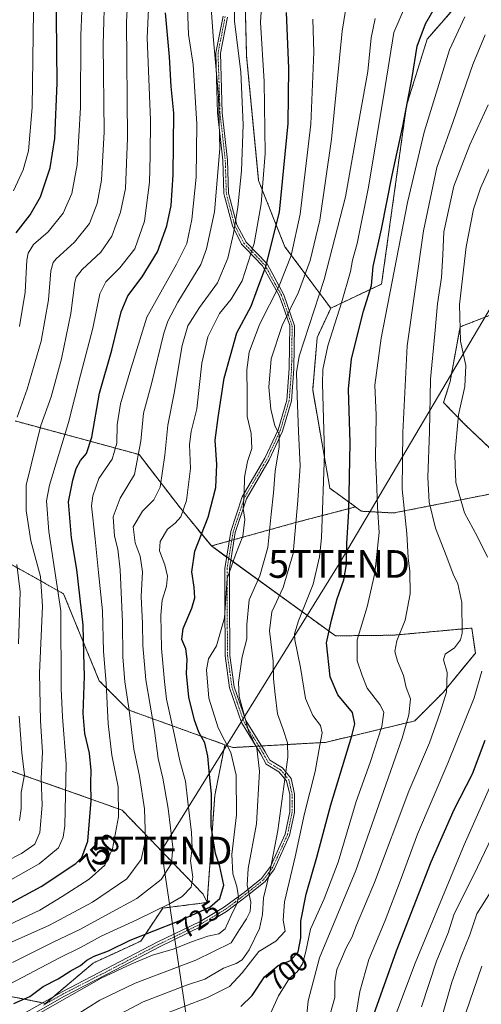
# Model space of a CAD drawing. Units: metres. Extents: x 637717 to 641181, y 4750633 to 4753016.
# Drawn here: x 638725 to 638892, y 4752469 to 4752825 of the extents above; entities that cross this region are included whole.
import ezdxf
from ezdxf.enums import TextEntityAlignment as Align

# ---------------------------------------------------------------- set-up
doc = ezdxf.new("R2010")
doc.units = ezdxf.units.M
doc.header["$MEASUREMENT"] = 0
doc.linetypes.add('TRAZO_Y_PUNTO', pattern=[1, 0.5, -0.25, 0, -0.25])
doc.linetypes.add('TRAZOS', pattern=[0.75, 0.5, -0.25])
doc.layers.get('0').update_dxf_attribs({"lineweight": 5})
for name, color, linetype, lineweight in [('Arbolado forestal', 92, 'TRAZOS', 0), ('Arbolado forestal CxS', 92, 'Continuous', 0), ('Camino', 19, 'Continuous', 0), ('Camino Cxs', 19, 'Continuous', 0), ('Camino eje', 39, 'TRAZO_Y_PUNTO', 13), ('Curva de nivel maestra', 36, 'Continuous', 30), ('Curva de nivel normal', 36, 'Continuous', 0), ('Matorral', 135, 'Continuous', 0), ('Matorral CxS', 135, 'Continuous', 0), ('Pastizal CxS', 92, 'Continuous', 0), ('Rótulo de curva de nivel directora', 19, 'Continuous', 0), ('Tendido', 6, 'Continuous', 0), ('Torre de tendido puntual', 7, 'Continuous', 0)]:
    doc.layers.add(name, color=color, linetype=linetype, lineweight=lineweight)
doc.styles.add('Arial', font='txt', dxfattribs={"height": 0.2})

# ---------------------------------------------------------------- blocks, each defined once
blk = doc.blocks.new('*U160')
at = {"layer": 'Curva de nivel normal', "color": 36, "linetype": 'Continuous', "lineweight": 0}
for points in [[(638846.76, 4752464.74, 680), (638848.3, 4752473.6, 680), (638851.46, 4752485.15, 680), (638857.42, 4752499.27, 680), (638862.84, 4752513.42, 680), (638869.05, 4752530.42, 680), (638880.07, 4752556.09, 680), (638889.52, 4752579.63, 680), (638892.29, 4752589.27, 680)], [(638894.38, 4752630.42, 680), (638890.77, 4752637.82, 680), (638886.06, 4752646.52, 680), (638883.01, 4752657.41, 680), (638882.54, 4752667.22, 680), (638883.86, 4752681.86, 680), (638886.23, 4752692.08, 680), (638886.61, 4752699.7, 680), (638884.66, 4752708.52, 680), (638884.23, 4752721.72, 680), (638886.7, 4752742.49, 680), (638889.38, 4752756.17, 680), (638891.84, 4752763.68, 680), (638894.95, 4752770.74, 680)]]:
    blk.add_polyline3d(points, dxfattribs=at)
blk = doc.blocks.new('*U173')
at = {"layer": 'Curva de nivel normal', "color": 36, "linetype": 'Continuous', "lineweight": 0}
blk.add_polyline3d([(638878.11, 4752465.19, 660), (638881.51, 4752477.01, 660), (638884.82, 4752486.36, 660), (638887.98, 4752494.09, 660), (638890.55, 4752501.66, 660), (638895.44, 4752509.48, 660)], dxfattribs=at)
blk = doc.blocks.new('*U214')
at = {"layer": 'Curva de nivel normal', "color": 36, "linetype": 'Continuous', "lineweight": 0}
blk.add_polyline3d([(638892.39, 4752482.82, 655), (638886.6, 4752465.89, 655)], dxfattribs=at)
blk = doc.blocks.new('*U219')
at = {"layer": 'Curva de nivel normal', "color": 36, "linetype": 'Continuous', "lineweight": 0}
blk.add_polyline3d([(638870.54, 4752468.04, 665), (638876, 4752484.56, 665), (638880.18, 4752494.77, 665), (638882.36, 4752501.63, 665), (638889.59, 4752515.95, 665), (638905.78, 4752550.01, 665)], dxfattribs=at)
blk = doc.blocks.new('*U229')
at = {"layer": 'Curva de nivel maestra', "color": 36, "linetype": 'Continuous', "lineweight": 30}
blk.add_polyline3d([(638853.32, 4752465.32, 675), (638861.46, 4752488.34, 675), (638874.02, 4752520.45, 675), (638882.36, 4752539.39, 675), (638888.98, 4752552.25, 675), (638893.57, 4752564.34, 675)], dxfattribs=at)
blk = doc.blocks.new('5TTEND')
blk.add_text('5TTEND', height=10).set_placement((0, 0), align=Align.MIDDLE_CENTER)

msp = doc.modelspace()

# ---------------------------------------------------------------- linework, layer by layer
at = {"layer": 'Arbolado forestal', "color": 92, "linetype": 'TRAZOS', "lineweight": 0}
for points in [[(638837.78, 4752720.39, 706.23), (638821.2, 4752742.57, 721.96), (638811.69, 4752766.45, 730.8), (638807.35, 4752811.42, 733.13), (638806.61, 4752840.23, 733.93), (638806.55, 4752842.24, 734.23), (638806.5, 4752844.25, 734.65), (638806.35, 4752850.13, 736.57), (638810.91, 4752894.71, 742.13), (638829.36, 4752942.82, 735.57), (638833.62, 4752951.38, 734.03), (638834.81, 4752953.76, 733.36), (638836.02, 4752956.18, 732.88), (638839.54, 4752963.24, 731.87)], [(638929.89, 4752862.26, 685.47), (638885.48, 4752832.34, 697.25), (638872.61, 4752817.58, 698.65), (638865.15, 4752793.61, 699.89), (638856.13, 4752729.12, 697.66), (638837.78, 4752720.39, 706.23)], [(638846.7, 4752648.63, 698.28), (638848.27, 4752647.49, 697.6), (638848.86, 4752647.07, 697.37), (638860.53, 4752646.43, 691.49), (638897.81, 4752653.76, 674.28), (638896.8, 4752668.34, 673.06), (638886.38, 4752678.23, 678.14), (638878.55, 4752686.28, 682.48), (638880.89, 4752693.96, 682.37), (638884.48, 4752713.64, 679.26), (638907.68, 4752722.67, 667.17), (638924.44, 4752720.09, 661.13), (638954.09, 4752716.22, 652.98), (638958.16, 4752702.34, 649.66), (638951.51, 4752678.82, 650.08), (638947.64, 4752656.9, 650.21), (638948.93, 4752646.58, 650.01), (638967.5, 4752635.91, 641.89), (638971.03, 4752638.61, 639.23)], [(638846.7, 4752648.63, 698.28), (638837.43, 4752655.36, 703.55), (638831.23, 4752690.93, 706.53), (638832.85, 4752709.85, 707.21), (638837.78, 4752720.39, 706.23)], [(638794.62, 4752634.53, 723.49), (638783.02, 4752648.72, 730.96), (638768.52, 4752667.52, 739.9), (638723.73, 4752679.68, 764.99)], [(638794.62, 4752634.53, 723.49), (638801.11, 4752636.33, 721.55), (638801.99, 4752636.58, 721.25), (638802.86, 4752636.82, 720.92), (638825.05, 4752642.96, 709.84), (638846.7, 4752648.63, 698.28)], [(638810.75, 4752562.19, 714.75), (638811.77, 4752562.25, 714.31), (638812.8, 4752562.3, 713.93), (638835.86, 4752563.6, 703.9), (638868.08, 4752571.33, 688.7), (638878.39, 4752581.65, 685.29), (638890, 4752595.84, 682.3), (638888.71, 4752604.87, 683.94), (638860.35, 4752602.29, 690.42), (638839.45, 4752602.06, 698.23), (638801.64, 4752629.44, 720.2), (638800.9, 4752629.99, 720.59), (638800.15, 4752630.53, 721), (638794.62, 4752634.53, 723.49)], [(638717.28, 4752630.67, 768.87), (638741.24, 4752617.27, 753.9), (638745.31, 4752607.21, 751.81), (638754.12, 4752585.85, 746.47), (638764.56, 4752575.33, 739.92), (638799.51, 4752562.75, 719.98)], [(638463.36, 4752611.33, 876.55), (638486.56, 4752604.88, 868.11), (638497.05, 4752616.82, 872.26), (638497.97, 4752617.87, 872.58), (638504.67, 4752617.76, 870.95), (638512.58, 4752617.62, 868.47), (638525.23, 4752602.3, 856.04), (638545.53, 4752597.67, 849.21), (638561.41, 4752575.18, 835.43), (638555.44, 4752552.75, 824.86), (638621.84, 4752518.88, 782.83), (638625.96, 4752506.92, 773.97), (638663.97, 4752486.33, 751.3), (638679.37, 4752480.38, 744.54), (638733.66, 4752469.56, 721.82)], [(638793.08, 4752505.77, 725.86), (638795.85, 4752544.4, 724.44), (638799.51, 4752562.75, 719.98)], [(638799.51, 4752562.75, 719.98), (638802.38, 4752561.72, 718.84), (638810.75, 4752562.19, 714.75)], [(638718.57, 4752554.57, 770.23), (638744.34, 4752545.54, 753.64), (638762.39, 4752539.09, 744.23), (638791.69, 4752508.73, 727.54), (638793.08, 4752505.77, 725.86)], [(638733.66, 4752469.56, 721.82), (638734.71, 4752469.35, 721.34), (638737.66, 4752471.84, 721.56), (638751.91, 4752483.9, 723.54), (638769.11, 4752491.83, 723.52), (638777.05, 4752503.74, 729.13), (638793.08, 4752505.77, 725.86)]]:
    msp.add_polyline3d(points, dxfattribs=at)
at = {"layer": 'Arbolado forestal CxS', "color": 92, "linetype": 'Continuous', "lineweight": 0}
for points in [[(638929.89, 4752862.26, 685.47), (638885.48, 4752832.34, 697.25), (638872.61, 4752817.58, 698.65), (638865.15, 4752793.61, 699.89), (638856.13, 4752729.12, 697.66), (638837.78, 4752720.39, 706.23), (638821.2, 4752742.57, 721.96), (638811.69, 4752766.45, 730.8), (638807.35, 4752811.42, 733.13), (638806.35, 4752850.13, 736.57), (638810.91, 4752894.71, 742.13), (638829.36, 4752942.82, 735.57), (638839.54, 4752963.24, 731.87), (638851.32, 4752952.92, 727.45), (638873.1, 4752945.87, 720.48), (638892.14, 4752946.37, 713.61), (638905.96, 4752952.45, 710.08)], [(638806.35, 4752850.13, 736.57), (638807.35, 4752811.42, 733.13), (638811.69, 4752766.45, 730.8), (638821.2, 4752742.57, 721.96), (638837.78, 4752720.39, 706.23), (638832.85, 4752709.85, 707.21), (638831.23, 4752690.93, 706.53), (638837.43, 4752655.35, 703.55), (638846.7, 4752648.63, 698.28), (638825.05, 4752642.96, 709.84), (638794.62, 4752634.53, 723.49), (638783.02, 4752648.72, 730.96), (638768.52, 4752667.52, 739.9), (638723.73, 4752679.68, 764.99)], [(638896.8, 4752668.34, 673.06), (638886.38, 4752678.23, 678.14), (638878.55, 4752686.28, 682.48), (638880.89, 4752693.96, 682.37), (638884.48, 4752713.64, 679.26), (638907.68, 4752722.67, 667.17)], [(638679.37, 4752480.38, 744.54), (638734.71, 4752469.35, 721.34), (638751.91, 4752483.9, 723.54), (638769.11, 4752491.83, 723.52), (638777.05, 4752503.74, 729.13), (638793.08, 4752505.77, 725.86), (638795.85, 4752544.4, 724.44), (638799.51, 4752562.75, 719.98), (638802.38, 4752561.72, 718.84), (638835.86, 4752563.6, 703.9), (638868.08, 4752571.33, 688.7), (638878.4, 4752581.65, 685.29), (638890, 4752595.84, 682.3), (638888.71, 4752604.87, 683.94), (638860.35, 4752602.29, 690.42), (638839.45, 4752602.06, 698.23), (638794.62, 4752634.53, 723.49), (638825.05, 4752642.96, 709.84), (638846.7, 4752648.63, 698.28), (638848.27, 4752647.49, 697.6), (638848.86, 4752647.07, 697.37), (638860.53, 4752646.43, 691.49), (638897.81, 4752653.76, 674.28)], [(638717.28, 4752630.67, 768.86), (638741.24, 4752617.27, 753.9), (638745.31, 4752607.21, 751.81), (638754.12, 4752585.85, 746.47), (638764.56, 4752575.33, 739.92), (638799.51, 4752562.75, 719.98), (638795.85, 4752544.4, 724.44), (638793.08, 4752505.77, 725.86), (638791.69, 4752508.73, 727.54), (638762.39, 4752539.09, 744.24), (638744.35, 4752545.54, 753.64), (638718.57, 4752554.57, 770.23)]]:
    msp.add_polyline3d(points, dxfattribs=at)
at = {"layer": 'Camino', "color": 19, "linetype": 'Continuous', "lineweight": 0}
for points in [[(638726.07, 4752465.23, 721.82), (638740.66, 4752473.55, 721.72), (638759.19, 4752483.08, 721.06), (638775.06, 4752491.4, 722.29), (638790.53, 4752498.89, 723.61), (638799.03, 4752503.92, 722.43), (638806.43, 4752509.42, 717.52), (638812.68, 4752514.38, 711.33), (638816.03, 4752518.82, 709.85), (638821.28, 4752530.43, 708.12), (638822.98, 4752538.49, 707.64), (638822.95, 4752544.78, 708.39), (638821.81, 4752549.69, 709.35), (638819.02, 4752552.9, 711.21), (638814.37, 4752555.76, 713.69), (638812.54, 4752559.28, 714.38), (638805.5, 4752570.73, 715.45), (638801.21, 4752583.28, 716.06), (638799.63, 4752594.82, 717.48), (638799.45, 4752615.1, 719.78), (638799.46, 4752626.41, 720.48), (638801.68, 4752639.72, 721.7), (638805.78, 4752652.22, 720.21), (638813.98, 4752666.26, 716.99), (638818.73, 4752676.51, 714.41), (638821.92, 4752687.22, 711.84), (638822.78, 4752698.6, 710.82), (638822.96, 4752714.08, 713.23), (638820.28, 4752721.69, 716.8), (638819.12, 4752724.99, 718.5), (638813.11, 4752735.66, 725.49), (638806.99, 4752742.03, 731.3), (638805.55, 4752743.52, 732.44), (638802.21, 4752750.08, 735.29), (638799.37, 4752760.86, 737.99), (638799.13, 4752761.78, 738.17), (638798.81, 4752773.85, 739.12), (638796.89, 4752790.93, 740.25), (638796.5, 4752803.2, 739.85), (638796.2, 4752812.58, 739.37), (638798.83, 4752825.9, 736.63)], [(638800.43, 4752825.46, 735.72), (638797.87, 4752812.44, 738.36), (638798.57, 4752790.98, 739.22), (638800.48, 4752773.81, 738.05), (638800.83, 4752761.94, 737.16), (638803.88, 4752750.49, 734.33), (638807.2, 4752744.21, 731.5), (638814.75, 4752736.38, 724.64), (638820.8, 4752725.26, 717.72), (638824.64, 4752714.04, 712.38), (638824.44, 4752698.45, 710.06), (638823.55, 4752686.91, 711.01), (638820.3, 4752676.02, 713.69), (638815.52, 4752665.64, 716.1), (638807.32, 4752651.6, 719.5), (638803.28, 4752639.33, 721.03), (638801.12, 4752626.28, 719.81), (638801.12, 4752615.11, 718.87), (638801.31, 4752594.95, 716.62), (638802.88, 4752583.69, 715.35), (638807.11, 4752571.51, 714.78), (638814.1, 4752560.19, 713.68), (638815.78, 4752557.14, 713.1), (638820.3, 4752554.37, 710.74), (638823.45, 4752550.5, 708.7), (638824.63, 4752544.96, 707.54), (638824.63, 4752538.31, 706.58), (638822.86, 4752529.92, 707.07), (638817.47, 4752517.97, 708.83), (638814.03, 4752513.36, 710.32), (638807.73, 4752508.34, 716.23), (638800.15, 4752502.56, 720.95), (638791.39, 4752497.3, 722.54), (638775.87, 4752489.78, 721.12), (638760.03, 4752481.47, 719.69), (638741.52, 4752471.96, 720.53), (638726.95, 4752463.66, 720.66)]]:
    msp.add_polyline3d(points, dxfattribs=at)
at = {"layer": 'Camino Cxs', "color": 19, "linetype": 'Continuous', "lineweight": 0}
for points in [[(638726.07, 4752465.23, 721.82), (638740.66, 4752473.55, 721.72), (638759.19, 4752483.08, 721.06), (638775.06, 4752491.4, 722.29), (638790.53, 4752498.89, 723.61), (638799.03, 4752503.92, 722.43), (638806.43, 4752509.42, 717.52), (638812.68, 4752514.38, 711.33), (638816.03, 4752518.82, 709.85), (638821.28, 4752530.43, 708.12), (638822.98, 4752538.49, 707.64), (638822.95, 4752544.78, 708.39), (638821.81, 4752549.69, 709.35), (638819.02, 4752552.9, 711.21), (638814.37, 4752555.76, 713.69), (638812.54, 4752559.28, 714.38), (638805.5, 4752570.73, 715.45), (638801.21, 4752583.28, 716.06), (638799.63, 4752594.82, 717.48), (638799.45, 4752615.1, 719.78), (638799.46, 4752626.41, 720.48), (638801.68, 4752639.72, 721.7), (638805.78, 4752652.22, 720.21), (638813.98, 4752666.26, 716.99), (638818.73, 4752676.51, 714.41), (638821.92, 4752687.22, 711.84), (638822.78, 4752698.6, 710.82), (638822.96, 4752714.08, 713.23), (638820.28, 4752721.69, 716.8), (638819.12, 4752724.99, 718.5), (638813.11, 4752735.66, 725.49), (638806.99, 4752742.03, 731.3), (638805.55, 4752743.52, 732.44), (638802.21, 4752750.08, 735.29), (638799.37, 4752760.86, 737.99), (638799.13, 4752761.78, 738.17), (638798.81, 4752773.85, 739.12), (638796.89, 4752790.93, 740.25), (638796.5, 4752803.2, 739.85), (638796.2, 4752812.58, 739.37), (638798.83, 4752825.9, 736.63)], [(638800.43, 4752825.46, 735.72), (638797.87, 4752812.44, 738.36), (638798.57, 4752790.98, 739.22), (638800.48, 4752773.81, 738.05), (638800.83, 4752761.94, 737.16), (638803.88, 4752750.49, 734.33), (638807.2, 4752744.21, 731.5), (638814.75, 4752736.38, 724.64), (638820.8, 4752725.26, 717.72), (638824.64, 4752714.04, 712.38), (638824.44, 4752698.45, 710.06), (638823.55, 4752686.91, 711.01), (638820.3, 4752676.02, 713.69), (638815.52, 4752665.64, 716.1), (638807.32, 4752651.6, 719.5), (638803.28, 4752639.33, 721.03), (638801.12, 4752626.28, 719.81), (638801.12, 4752615.11, 718.87), (638801.31, 4752594.95, 716.62), (638802.88, 4752583.69, 715.35), (638807.11, 4752571.51, 714.78), (638814.1, 4752560.19, 713.68), (638815.78, 4752557.14, 713.1), (638820.3, 4752554.37, 710.74), (638823.45, 4752550.5, 708.7), (638824.63, 4752544.96, 707.54), (638824.63, 4752538.31, 706.58), (638822.86, 4752529.92, 707.07), (638817.47, 4752517.97, 708.83), (638814.03, 4752513.36, 710.32), (638807.73, 4752508.34, 716.23), (638800.15, 4752502.56, 720.95), (638791.39, 4752497.3, 722.54), (638775.87, 4752489.78, 721.12), (638760.03, 4752481.47, 719.69), (638741.52, 4752471.96, 720.53), (638726.95, 4752463.66, 720.66)]]:
    msp.add_polyline3d(points, dxfattribs=at)
at = {"layer": 'Camino eje', "color": 39, "linetype": 'TRAZO_Y_PUNTO', "lineweight": 13}
msp.add_polyline3d([(638799.63, 4752825.68, 736.17), (638798.35, 4752819.17, 737.32), (638797.04, 4752812.51, 738.87), (638797.19, 4752807.82, 739.05), (638797.54, 4752797.09, 739.69), (638797.73, 4752790.96, 739.73), (638798.69, 4752782.42, 739.28), (638799.65, 4752773.83, 738.59), (638799.82, 4752767.9, 738.1), (638800.04, 4752761.63, 737.62), (638801.63, 4752755.68, 736.37), (638803.05, 4752750.29, 734.81), (638804.72, 4752747.01, 733.36), (638806.38, 4752743.87, 732.02), (638810.87, 4752739.21, 727.86), (638813.93, 4752736.02, 725.07), (638814.58, 4752734.87, 724.39), (638817.61, 4752729.31, 720.93), (638819.96, 4752725.13, 718.11), (638820.54, 4752723.48, 717.28), (638822.46, 4752717.87, 714.51), (638823.8, 4752714.06, 712.81), (638823.75, 4752709.32, 711.99), (638823.65, 4752701.52, 710.61), (638823.61, 4752698.53, 710.44), (638823.18, 4752692.84, 710.78), (638822.74, 4752687.07, 711.43), (638821.11, 4752681.62, 712.79), (638819.52, 4752676.27, 714.06), (638818.54, 4752674.15, 714.87), (638816.15, 4752668.96, 716.01), (638814.75, 4752665.95, 716.54), (638806.55, 4752651.91, 719.81), (638804.53, 4752645.78, 720.65), (638802.48, 4752639.53, 721.37), (638801.4, 4752633, 720.91), (638800.29, 4752626.35, 720.15), (638800.29, 4752620.69, 719.48), (638800.29, 4752615.11, 719.33), (638800.38, 4752605.03, 719.08), (638800.47, 4752594.89, 717.05), (638801.26, 4752589.26, 716.08), (638802.05, 4752583.49, 715.72), (638804.16, 4752577.4, 715.27), (638806.31, 4752571.12, 715.13), (638809.83, 4752565.4, 714.54), (638813.32, 4752559.74, 714.02), (638814.16, 4752558.21, 713.82), (638815.08, 4752556.45, 713.38), (638817.4, 4752555.02, 712.19), (638819.66, 4752553.64, 710.97), (638821.06, 4752552.03, 710.07), (638822.63, 4752550.1, 709.03), (638823.22, 4752547.33, 708.44), (638823.79, 4752544.87, 707.97), (638823.81, 4752541.73, 707.59), (638823.81, 4752538.4, 707.11), (638822.07, 4752530.18, 707.59), (638819.38, 4752524.2, 708.52), (638816.75, 4752518.4, 709.34), (638815.03, 4752516.09, 710.06), (638813.36, 4752513.87, 710.83), (638810.21, 4752511.36, 712.91), (638807.08, 4752508.88, 716.96), (638803.29, 4752505.99, 720.18), (638799.59, 4752503.24, 721.69), (638795.21, 4752500.61, 723.66), (638790.96, 4752498.1, 723.13), (638783.2, 4752494.34, 722.54), (638775.47, 4752490.59, 721.71), (638767.53, 4752486.43, 720.81), (638759.61, 4752482.28, 720.38), (638750.36, 4752477.52, 720.75), (638741.09, 4752472.76, 721.13), (638733.8, 4752468.6, 721.29)], dxfattribs=at)
at = {"layer": 'Curva de nivel maestra', "color": 36, "linetype": 'Continuous', "lineweight": 30}
for points in [[(638724.15, 4752747.58, 775), (638729.15, 4752754.08, 775), (638732.88, 4752760.58, 775), (638736.32, 4752771.09, 775), (638738.11, 4752781.66, 775), (638738.92, 4752801.6, 775), (638738.39, 4752849.83, 775)], [(638805.28, 4752468.25, 700), (638809.42, 4752472.24, 700), (638813.79, 4752478.89, 700), (638818.79, 4752482.99, 700), (638823.27, 4752484.88, 700), (638825.93, 4752487.9, 700), (638826.99, 4752493.01, 700), (638826.97, 4752499.07, 700), (638828.9, 4752508.81, 700), (638832.72, 4752522.08, 700), (638837.82, 4752541.07, 700), (638845.4, 4752565.98, 700), (638846.5, 4752570.35, 700), (638845.65, 4752574.35, 700), (638840.36, 4752580.74, 700), (638837.52, 4752587.32, 700), (638836.24, 4752599.59, 700), (638838.01, 4752607.76, 700), (638840.12, 4752615.47, 700), (638842.52, 4752622.28, 700), (638843.4, 4752627.89, 700), (638843.52, 4752635.4, 700), (638844.26, 4752647.09, 700), (638844.81, 4752671.75, 700), (638844.15, 4752691.09, 700), (638845.24, 4752702.16, 700), (638849.65, 4752719.3, 700), (638852.46, 4752728.56, 700), (638853.12, 4752735.48, 700), (638856.11, 4752748.88, 700), (638859.96, 4752768.42, 700), (638863.86, 4752786.09, 700), (638867.18, 4752803.75, 700), (638868.94, 4752815.05, 700), (638872, 4752823.14, 700), (638876.08, 4752830.15, 700)], [(638719.95, 4752504.42, 750), (638733.12, 4752511.6, 750), (638745.67, 4752519.83, 750), (638747.87, 4752522.04, 750), (638749.93, 4752527.93, 750), (638751.23, 4752542.59, 750), (638751.11, 4752548.88, 750), (638751.19, 4752553.42, 750), (638750.6, 4752559.7, 750), (638748.92, 4752566.83, 750), (638748.33, 4752574.05, 750), (638748.75, 4752587.49, 750), (638748.6, 4752595.62, 750), (638748.28, 4752605.88, 750), (638746.07, 4752626.02, 750), (638744.08, 4752637.48, 750), (638743.02, 4752650.46, 750), (638744.62, 4752658.26, 750), (638745.77, 4752662.46, 750), (638747.28, 4752665.36, 750), (638749.5, 4752667.96, 750), (638751.44, 4752673.79, 750), (638754.17, 4752689.67, 750), (638758.72, 4752705.21, 750), (638762.05, 4752719.1, 750), (638764.44, 4752724.87, 750), (638769.65, 4752731.77, 750), (638775.2, 4752740.74, 750), (638778.58, 4752750.12, 750), (638780.08, 4752757.51, 750), (638780.88, 4752768.57, 750), (638781.1, 4752790.82, 750), (638780.15, 4752800.4, 750), (638779.44, 4752811.16, 750), (638778.1, 4752827.1, 750)], [(638723.2, 4752469.27, 725), (638728.98, 4752471.84, 725), (638733.9, 4752475.38, 725), (638739.32, 4752478.26, 725), (638743.65, 4752480.92, 725), (638747.32, 4752483, 725), (638749.65, 4752485, 725), (638752.32, 4752486.4, 725), (638757.46, 4752488.33, 725), (638765.28, 4752492.2, 725), (638782.35, 4752498.95, 725), (638794.04, 4752504.12, 725), (638797.69, 4752507.23, 725), (638799.14, 4752512, 725), (638797.74, 4752518.78, 725), (638796.08, 4752523.46, 725), (638794.58, 4752533.35, 725), (638794.68, 4752545.03, 725), (638793.91, 4752552.02, 725), (638793.35, 4752558.65, 725), (638792.22, 4752563.39, 725), (638790.13, 4752567.27, 725), (638788.52, 4752571.59, 725), (638786.5, 4752579.93, 725), (638785.67, 4752588.44, 725), (638785.9, 4752593.67, 725), (638785.39, 4752597.42, 725), (638783.97, 4752600.79, 725), (638784.38, 4752604.68, 725), (638787.6, 4752612.09, 725), (638788.66, 4752615.75, 725), (638788.42, 4752619.68, 725), (638787.51, 4752625.13, 725), (638788.63, 4752632.68, 725), (638793.52, 4752644.89, 725), (638796.19, 4752655.65, 725), (638796.62, 4752663.89, 725), (638796, 4752672.75, 725), (638797.04, 4752680.92, 725), (638799.2, 4752695.08, 725), (638803.78, 4752711.52, 725), (638809, 4752721.07, 725), (638811.29, 4752727.42, 725), (638814.3, 4752735.41, 725), (638819.2, 4752755.06, 725), (638822.37, 4752787.08, 725), (638822.62, 4752807.09, 725), (638821.74, 4752827.12, 725)]]:
    msp.add_polyline3d(points, dxfattribs=at)
at = {"layer": 'Curva de nivel normal', "color": 36, "linetype": 'Continuous', "lineweight": 0}
for points in [[(638765.38, 4752849.53, 760), (638763.93, 4752823.9, 760), (638764.37, 4752781.78, 760), (638763.58, 4752763.67, 760), (638761.76, 4752755.02, 760), (638758.67, 4752746.38, 760), (638754.64, 4752740.6, 760), (638747.92, 4752734.38, 760), (638745.79, 4752731.63, 760), (638745.32, 4752729.75, 760), (638743.82, 4752718.42, 760), (638740.52, 4752702.09, 760), (638736.73, 4752688.42, 760), (638733.06, 4752678.02, 760), (638727.72, 4752656.46, 760), (638727.66, 4752647.36, 760), (638729.38, 4752636.43, 760), (638732.92, 4752623.46, 760), (638733.56, 4752612.84, 760), (638732.51, 4752588.57, 760), (638732.92, 4752571.36, 760), (638733.66, 4752560.09, 760), (638733.15, 4752550.55, 760), (638733.46, 4752540.93, 760), (638732.63, 4752531.05, 760), (638730.8, 4752526.87, 760), (638725.98, 4752523.43, 760), (638720.32, 4752520.56, 760)], [(638772.49, 4752841.6, 755), (638771.44, 4752817.97, 755), (638772.61, 4752788.31, 755), (638772.52, 4752775.42, 755), (638772.27, 4752765.93, 755), (638770.48, 4752751.81, 755), (638766.94, 4752741.8, 755), (638761.59, 4752734.91, 755), (638756.46, 4752729.96, 755), (638754.34, 4752725.54, 755), (638751.78, 4752713.21, 755), (638747.32, 4752696.2, 755), (638743.06, 4752679.09, 755), (638736.12, 4752656.42, 755), (638735.1, 4752650.84, 755), (638735.93, 4752639.76, 755), (638740.24, 4752611.14, 755), (638740.34, 4752582.94, 755), (638740.86, 4752572.8, 755), (638742.16, 4752555.75, 755), (638741.71, 4752533.46, 755), (638741.12, 4752529.36, 755), (638739.38, 4752525.54, 755), (638732.45, 4752519.73, 755), (638714.52, 4752509.69, 755)], [(638721.96, 4752476.44, 730), (638739.81, 4752485.82, 730), (638747.61, 4752489.6, 730), (638754.86, 4752493.58, 730), (638767.75, 4752499.53, 730), (638779.7, 4752505.35, 730), (638784.06, 4752507.94, 730), (638787.27, 4752511.36, 730), (638787.96, 4752514.9, 730), (638787.14, 4752520.86, 730), (638787.71, 4752525.42, 730), (638787.49, 4752531.09, 730), (638786.12, 4752542.09, 730), (638785.22, 4752549.64, 730), (638783.21, 4752556.98, 730), (638781.24, 4752566.66, 730), (638778.43, 4752579.14, 730), (638777.66, 4752585.63, 730), (638776.61, 4752597.47, 730), (638776.34, 4752609.58, 730), (638776.9, 4752614.9, 730), (638778.42, 4752619.96, 730), (638778.78, 4752623.6, 730), (638777.81, 4752627.75, 730), (638775.93, 4752632.75, 730), (638776.09, 4752636.09, 730), (638778.8, 4752640.62, 730), (638781.52, 4752642.75, 730), (638783.63, 4752645.04, 730), (638785.58, 4752650.94, 730), (638787.13, 4752662.53, 730), (638786.67, 4752671.21, 730), (638787.28, 4752675.87, 730), (638789.33, 4752684.02, 730), (638791.22, 4752700.51, 730), (638793.32, 4752710.04, 730), (638797.52, 4752718.46, 730), (638801.73, 4752723.61, 730), (638805.8, 4752730.28, 730), (638810.03, 4752743.81, 730), (638812.6, 4752758.02, 730), (638814.06, 4752776.27, 730), (638813.7, 4752802.22, 730), (638812.4, 4752823.64, 730), (638813.23, 4752836.4, 730)], [(638756.1, 4752836.73, 765), (638755.55, 4752815.62, 765), (638755.87, 4752784.1, 765), (638754.92, 4752766.67, 765), (638753.42, 4752758.23, 765), (638750.56, 4752750.94, 765), (638745.16, 4752744.2, 765), (638738.6, 4752738.22, 765), (638737.45, 4752736.93, 765), (638736.59, 4752733.84, 765), (638735.82, 4752723.42, 765), (638733.17, 4752708.43, 765), (638728.12, 4752691.12, 765), (638724.48, 4752681.07, 765)], [(638725.24, 4752713.81, 770), (638727.31, 4752726.19, 770), (638727.96, 4752737.76, 770), (638728.43, 4752740.24, 770), (638730.33, 4752743.35, 770), (638735.71, 4752747.98, 770), (638741.11, 4752754.74, 770), (638744.2, 4752761.76, 770), (638746.14, 4752772.13, 770), (638747.35, 4752792.85, 770), (638747.4, 4752818.86, 770), (638748.13, 4752836.85, 770)], [(638721.2, 4752497.6, 745), (638732.64, 4752503.06, 745), (638740.73, 4752507.98, 745), (638750.46, 4752514.2, 745), (638756.09, 4752519.28, 745), (638758.9, 4752525.09, 745), (638761.09, 4752536.71, 745), (638760.92, 4752547.59, 745), (638758.63, 4752558.96, 745), (638757.28, 4752570.28, 745), (638756.59, 4752585.02, 745), (638755.65, 4752596.42, 745), (638755.31, 4752611.08, 745), (638753.89, 4752624.98, 745), (638752.66, 4752636.97, 745), (638751.36, 4752648.97, 745), (638751.74, 4752652.6, 745), (638753.99, 4752658.87, 745), (638758.78, 4752665.9, 745), (638760.42, 4752671.67, 745), (638760.61, 4752678.27, 745), (638761.83, 4752685.88, 745), (638765.19, 4752697.34, 745), (638771.29, 4752717.09, 745), (638781.97, 4752736.26, 745), (638785.73, 4752743.73, 745), (638787.6, 4752752.46, 745), (638789.13, 4752767.7, 745), (638789.42, 4752786.84, 745), (638788.07, 4752808.42, 745), (638786.32, 4752819.17, 745), (638785.91, 4752832.22, 745)], [(638722.65, 4752491.55, 740), (638736.08, 4752497.53, 740), (638751.69, 4752505.91, 740), (638764.09, 4752514.3, 740), (638769.3, 4752521.35, 740), (638770.83, 4752528.44, 740), (638770.46, 4752539.58, 740), (638768.61, 4752551.4, 740), (638766.55, 4752561.13, 740), (638764.89, 4752575.28, 740), (638763.33, 4752585.43, 740), (638762.61, 4752594.46, 740), (638762.56, 4752607.01, 740), (638761.67, 4752625.95, 740), (638760.84, 4752633.42, 740), (638759.61, 4752638.09, 740), (638759.17, 4752645.09, 740), (638761.69, 4752651.75, 740), (638766.88, 4752660.36, 740), (638769.09, 4752672.42, 740), (638770.08, 4752682.49, 740), (638772.94, 4752693.06, 740), (638777.44, 4752711.34, 740), (638778.89, 4752715.75, 740), (638782.53, 4752722.53, 740), (638790.76, 4752736.17, 740), (638792.9, 4752741.86, 740), (638795.74, 4752755.16, 740), (638797.66, 4752778.1, 740), (638797.24, 4752797, 740), (638795.24, 4752818.67, 740), (638794.29, 4752832.39, 740)], [(638722.78, 4752484.16, 735), (638737.75, 4752491.62, 735), (638747.06, 4752496.06, 735), (638757.42, 4752501.69, 735), (638767.65, 4752507.27, 735), (638776.48, 4752514.12, 735), (638780.22, 4752519.89, 735), (638780.75, 4752525.81, 735), (638779.04, 4752539.66, 735), (638777.03, 4752550.65, 735), (638775.38, 4752557.75, 735), (638774.03, 4752567.86, 735), (638770.93, 4752586.18, 735), (638769.87, 4752598.6, 735), (638769.79, 4752606.55, 735), (638769.21, 4752616.31, 735), (638769.72, 4752625.15, 735), (638768.94, 4752630.82, 735), (638767.1, 4752635.67, 735), (638766.38, 4752641.42, 735), (638769.72, 4752647.09, 735), (638773.81, 4752651.15, 735), (638776.09, 4752655.75, 735), (638777.85, 4752667.29, 735), (638778.92, 4752678.13, 735), (638781.15, 4752689.71, 735), (638784.05, 4752706.93, 735), (638786.09, 4752713.98, 735), (638790.31, 4752720.62, 735), (638796.83, 4752729.58, 735), (638800.54, 4752738.51, 735), (638802.66, 4752747.37, 735), (638804.22, 4752756.83, 735), (638805.45, 4752769.97, 735), (638806.1, 4752786.56, 735), (638805.25, 4752805.69, 735), (638802.96, 4752823.92, 735), (638802.84, 4752833.36, 735)], [(638723.16, 4752762.83, 780), (638726.65, 4752770.39, 780), (638728.53, 4752777.26, 780), (638729.83, 4752792.91, 780), (638730.38, 4752827.75, 780)], [(638741.68, 4752462.56, 715), (638754.36, 4752470.51, 715), (638767.12, 4752476.6, 715), (638789.02, 4752484.9, 715), (638801.77, 4752491.2, 715), (638804.79, 4752496, 715), (638807.27, 4752499.84, 715), (638808.6, 4752502.48, 715), (638808.84, 4752505.94, 715), (638807.55, 4752512.07, 715), (638807.9, 4752518.01, 715), (638810.9, 4752534.19, 715), (638812.05, 4752553.17, 715), (638811.1, 4752561.52, 715), (638807.98, 4752567.82, 715), (638804.72, 4752580.15, 715), (638804.48, 4752585.25, 715), (638805.7, 4752594.43, 715), (638807.38, 4752601.02, 715), (638807.46, 4752606.21, 715), (638808.31, 4752615.04, 715), (638812.1, 4752623.71, 715), (638815.04, 4752633.92, 715), (638816.23, 4752646.04, 715), (638817.07, 4752653.69, 715), (638817.65, 4752661.51, 715), (638819.13, 4752670.32, 715), (638819.1, 4752674.9, 715), (638817.51, 4752677.94, 715), (638816.06, 4752683.92, 715), (638815.35, 4752691.87, 715), (638816.23, 4752702.14, 715), (638820.15, 4752714.16, 715), (638826.12, 4752726.22, 715), (638830.34, 4752737.58, 715), (638833.83, 4752752.14, 715), (638838.01, 4752781.42, 715), (638841.84, 4752820.45, 715), (638843.11, 4752827.9, 715)], [(638775.7, 4752464.69, 705), (638793.23, 4752471.44, 705), (638801.17, 4752475.45, 705), (638805.7, 4752480.4, 705), (638811.72, 4752488.09, 705), (638817.94, 4752491.76, 705), (638821.24, 4752495.42, 705), (638820.51, 4752499.42, 705), (638821, 4752506.04, 705), (638824.92, 4752522.25, 705), (638828.22, 4752537.89, 705), (638832.07, 4752553.13, 705), (638833.79, 4752562.6, 705), (638834.68, 4752567.09, 705), (638834.09, 4752569.7, 705), (638831.34, 4752573.29, 705), (638828.61, 4752579.38, 705), (638826.87, 4752590.64, 705), (638824.8, 4752600.66, 705), (638824.69, 4752602.78, 705), (638826.13, 4752607.5, 705), (638831.45, 4752620.75, 705), (638833.7, 4752630.6, 705), (638834.4, 4752637.48, 705), (638835.46, 4752668.09, 705), (638834.76, 4752693.14, 705), (638834.95, 4752698.31, 705), (638836.68, 4752706.84, 705), (638841.65, 4752722.38, 705), (638844.87, 4752733.61, 705), (638845.64, 4752737.72, 705), (638847.26, 4752743.75, 705), (638851.36, 4752764.09, 705), (638857.45, 4752800.42, 705), (638860.49, 4752819.94, 705), (638864.38, 4752828.81, 705)], [(638730.29, 4752464.52, 720), (638754.86, 4752478.49, 720), (638765.9, 4752483.56, 720), (638773.33, 4752486.73, 720), (638780.87, 4752488.97, 720), (638787.85, 4752491.69, 720), (638793.4, 4752493.6, 720), (638797.32, 4752494.46, 720), (638799.65, 4752496.22, 720), (638801.76, 4752501.09, 720), (638803.92, 4752505.49, 720), (638804.48, 4752507.86, 720), (638803.81, 4752511.52, 720), (638802.41, 4752516.12, 720), (638802.04, 4752523.05, 720), (638803.66, 4752537.39, 720), (638803.54, 4752551.76, 720), (638801.66, 4752559.94, 720), (638797.1, 4752568.83, 720), (638793.69, 4752579.61, 720), (638792.9, 4752589.75, 720), (638793.59, 4752593.75, 720), (638796.46, 4752598.42, 720), (638799.33, 4752608.59, 720), (638800.36, 4752622.75, 720), (638803.37, 4752631.36, 720), (638805.94, 4752638.06, 720), (638806.69, 4752644.13, 720), (638806.14, 4752648.08, 720), (638806.44, 4752653.44, 720), (638806.54, 4752659.41, 720), (638807.72, 4752665.05, 720), (638809.29, 4752669.73, 720), (638809, 4752675.11, 720), (638807.54, 4752681.3, 720), (638807.53, 4752689.63, 720), (638807.4, 4752698.18, 720), (638808.28, 4752704.49, 720), (638811.98, 4752714.46, 720), (638819.1, 4752728.42, 720), (638823.5, 4752739.42, 720), (638826.76, 4752754.36, 720), (638830.57, 4752786.88, 720), (638831.62, 4752812.82, 720), (638831.28, 4752824.78, 720)], [(638746.99, 4752457.73, 710), (638769.93, 4752469.87, 710), (638785.65, 4752475.9, 710), (638792.32, 4752478.13, 710), (638799.04, 4752482.1, 710), (638803.55, 4752483.78, 710), (638805.74, 4752485.02, 710), (638808.3, 4752488.64, 710), (638812.02, 4752496.36, 710), (638813.13, 4752501.39, 710), (638813.4, 4752507.44, 710), (638815.81, 4752517.27, 710), (638818.67, 4752531.75, 710), (638822.25, 4752558.2, 710), (638822.19, 4752563.45, 710), (638820.57, 4752568.23, 710), (638818.5, 4752573.87, 710), (638817.72, 4752580.94, 710), (638817.07, 4752586.52, 710), (638816.92, 4752592.94, 710), (638815.59, 4752603.84, 710), (638816.43, 4752610.78, 710), (638820.6, 4752619.51, 710), (638824.17, 4752631.75, 710), (638825.9, 4752650.99, 710), (638826.7, 4752663.42, 710), (638826.11, 4752675.83, 710), (638825.61, 4752688.8, 710), (638825.33, 4752697.15, 710), (638826.37, 4752703.09, 710), (638835.42, 4752730.75, 710), (638843.04, 4752760.64, 710), (638848.42, 4752790.59, 710), (638851.16, 4752805.81, 710), (638852.42, 4752818.05, 710), (638853.77, 4752824.99, 710)], [(638815.51, 4752464.56, 695), (638818.84, 4752472.07, 695), (638822.91, 4752478.42, 695), (638825.59, 4752480.78, 695), (638827.51, 4752483.57, 695), (638828.73, 4752488.08, 695), (638830.43, 4752496.09, 695), (638835.42, 4752507.09, 695), (638840.39, 4752520.38, 695), (638846.9, 4752542.27, 695), (638852.01, 4752556.38, 695), (638856.18, 4752569.32, 695), (638856.97, 4752574.51, 695), (638855.5, 4752577.26, 695), (638850.97, 4752583.13, 695), (638849.06, 4752587.72, 695), (638847.32, 4752593.03, 695), (638847.3, 4752600.6, 695), (638850.89, 4752612.54, 695), (638853.63, 4752624.7, 695), (638855.25, 4752639.42, 695), (638854.65, 4752648.56, 695), (638854.32, 4752658.64, 695), (638853.95, 4752666.26, 695), (638854.14, 4752681.73, 695), (638853.69, 4752692.61, 695), (638856.02, 4752709.58, 695), (638865.49, 4752758.53, 695), (638871.48, 4752783.95, 695), (638880.61, 4752813.7, 695), (638886.2, 4752825.6, 695)], [(638828.74, 4752461.76, 690), (638829.56, 4752470.3, 690), (638833.7, 4752485.75, 690), (638846.79, 4752517.35, 690), (638863.53, 4752565.13, 690), (638866.02, 4752573.54, 690), (638866.6, 4752579.35, 690), (638864.98, 4752583.42, 690), (638864.02, 4752587.75, 690), (638861.88, 4752592.93, 690), (638860.89, 4752596.45, 690), (638861.64, 4752600.26, 690), (638864.63, 4752607.75, 690), (638866.43, 4752617.22, 690), (638866.35, 4752625.26, 690), (638865.78, 4752630.22, 690), (638865.26, 4752639.04, 690), (638863.6, 4752655.04, 690), (638863.76, 4752675.46, 690), (638865.35, 4752706.84, 690), (638871.24, 4752748.37, 690), (638876.03, 4752771.25, 690), (638882.02, 4752787.78, 690), (638889.07, 4752808.41, 690), (638893.56, 4752819.11, 690)], [(638837.5, 4752465.42, 685), (638839.28, 4752471.42, 685), (638839.27, 4752477.13, 685), (638839.92, 4752481.59, 685), (638841.66, 4752485.46, 685), (638843.3, 4752489.41, 685), (638845.33, 4752493.14, 685), (638847.11, 4752497.53, 685), (638853.54, 4752512.97, 685), (638865.93, 4752546, 685), (638873.4, 4752563.39, 685), (638877.24, 4752574.42, 685), (638879.62, 4752581.75, 685), (638879.76, 4752588.83, 685), (638878.5, 4752593.39, 685), (638879.09, 4752595.5, 685), (638882.43, 4752597.75, 685), (638884.6, 4752600.59, 685), (638885.26, 4752603.09, 685), (638885.14, 4752614.09, 685), (638883.7, 4752620.81, 685), (638882, 4752624.33, 685), (638879.7, 4752630.48, 685), (638875.64, 4752640.99, 685), (638873.32, 4752650.37, 685), (638872.78, 4752659.32, 685), (638873.46, 4752675.71, 685), (638873.81, 4752694.74, 685), (638875.34, 4752711.16, 685), (638876.33, 4752721.95, 685), (638877.72, 4752731.49, 685), (638878.24, 4752739.68, 685), (638878.63, 4752748.02, 685), (638882.22, 4752764.48, 685), (638887.96, 4752779.34, 685), (638894.66, 4752793.82, 685)], [(638724.28, 4752627.82, 765), (638725.56, 4752618, 765), (638724.97, 4752599.15, 765)], [(638725.17, 4752573.09, 765), (638726.18, 4752559.79, 765), (638727.14, 4752551.89, 765), (638725.9, 4752545.45, 765), (638725.85, 4752539.75, 765), (638725.33, 4752535.42, 765)], [(638858.9, 4752458.96, 670), (638868.23, 4752483.91, 670), (638885.94, 4752526.63, 670), (638898.46, 4752554.75, 670)]]:
    msp.add_polyline3d(points, dxfattribs=at)
at = {"layer": 'Matorral', "color": 135, "linetype": 'Continuous', "lineweight": 0}
for points in [[(638794.62, 4752634.53, 723.49), (638783.02, 4752648.72, 730.96), (638768.52, 4752667.52, 739.9), (638723.73, 4752679.68, 764.99)], [(638810.75, 4752562.19, 714.75), (638811.77, 4752562.25, 714.31), (638812.8, 4752562.3, 713.93), (638835.86, 4752563.6, 703.9), (638868.08, 4752571.33, 688.7), (638878.39, 4752581.65, 685.29), (638890, 4752595.84, 682.3), (638888.71, 4752604.87, 683.94), (638860.35, 4752602.29, 690.42), (638839.45, 4752602.06, 698.23), (638801.64, 4752629.44, 720.2), (638800.9, 4752629.99, 720.59), (638800.15, 4752630.53, 721), (638794.62, 4752634.53, 723.49)], [(638717.28, 4752630.67, 768.87), (638741.24, 4752617.27, 753.9), (638745.31, 4752607.21, 751.81), (638754.12, 4752585.85, 746.47), (638764.56, 4752575.33, 739.92), (638799.51, 4752562.75, 719.98)], [(638463.36, 4752611.33, 876.55), (638486.56, 4752604.88, 868.11), (638497.05, 4752616.82, 872.26), (638497.97, 4752617.87, 872.58), (638504.67, 4752617.76, 870.95), (638512.58, 4752617.62, 868.47), (638525.23, 4752602.3, 856.04), (638545.53, 4752597.67, 849.21), (638561.41, 4752575.18, 835.43), (638555.44, 4752552.75, 824.86), (638621.84, 4752518.88, 782.83), (638625.96, 4752506.92, 773.97), (638663.97, 4752486.33, 751.3), (638679.37, 4752480.38, 744.54), (638733.66, 4752469.56, 721.82)], [(638799.51, 4752562.75, 719.98), (638802.38, 4752561.72, 718.84), (638810.75, 4752562.19, 714.75)], [(638718.57, 4752554.57, 770.23), (638744.34, 4752545.54, 753.64), (638762.39, 4752539.09, 744.23), (638791.69, 4752508.73, 727.54), (638793.08, 4752505.77, 725.86)], [(638733.66, 4752469.56, 721.82), (638734.71, 4752469.35, 721.34), (638737.66, 4752471.84, 721.56), (638751.91, 4752483.9, 723.54), (638769.11, 4752491.83, 723.52), (638777.05, 4752503.74, 729.13), (638793.08, 4752505.77, 725.86)]]:
    msp.add_polyline3d(points, dxfattribs=at)
at = {"layer": 'Matorral CxS', "color": 135, "linetype": 'Continuous', "lineweight": 0}
for points in [[(638723.73, 4752679.68, 764.99), (638768.52, 4752667.52, 739.9), (638783.02, 4752648.72, 730.96), (638794.62, 4752634.53, 723.49), (638794.62, 4752634.53, 723.49), (638839.45, 4752602.06, 698.23), (638860.35, 4752602.29, 690.42), (638888.71, 4752604.87, 683.94), (638890, 4752595.84, 682.3), (638878.4, 4752581.65, 685.29), (638868.08, 4752571.33, 688.7), (638835.86, 4752563.6, 703.9), (638802.38, 4752561.72, 718.84), (638799.51, 4752562.75, 719.98), (638764.56, 4752575.33, 739.92), (638754.12, 4752585.85, 746.47), (638745.31, 4752607.21, 751.81), (638741.24, 4752617.27, 753.9), (638717.28, 4752630.67, 768.86)], [(638718.57, 4752554.57, 770.23), (638744.35, 4752545.54, 753.64), (638762.39, 4752539.09, 744.24), (638791.69, 4752508.73, 727.54), (638793.08, 4752505.77, 725.86), (638793.08, 4752505.77, 725.86), (638777.05, 4752503.74, 729.13), (638769.11, 4752491.83, 723.52), (638751.91, 4752483.9, 723.54), (638734.71, 4752469.35, 721.34), (638679.37, 4752480.38, 744.54)]]:
    msp.add_polyline3d(points, dxfattribs=at)
at = {"layer": 'Pastizal CxS', "color": 92, "linetype": 'Continuous', "lineweight": 0}
for points in [[(638897.81, 4752653.76, 674.28), (638860.53, 4752646.43, 691.49), (638848.86, 4752647.07, 697.37), (638848.27, 4752647.49, 697.6), (638846.7, 4752648.63, 698.28), (638837.43, 4752655.35, 703.55), (638831.23, 4752690.93, 706.53), (638832.85, 4752709.85, 707.21), (638837.78, 4752720.39, 706.23), (638856.13, 4752729.12, 697.66), (638865.15, 4752793.61, 699.89), (638872.61, 4752817.58, 698.65), (638885.48, 4752832.34, 697.25), (638929.89, 4752862.26, 685.47)], [(638929.89, 4752862.26, 685.47), (638885.48, 4752832.34, 697.25), (638872.61, 4752817.58, 698.65), (638865.15, 4752793.61, 699.89), (638856.13, 4752729.12, 697.66), (638837.78, 4752720.39, 706.23)], [(638846.7, 4752648.63, 698.28), (638848.27, 4752647.49, 697.6), (638848.86, 4752647.07, 697.37), (638860.53, 4752646.43, 691.49), (638897.81, 4752653.76, 674.28), (638896.8, 4752668.34, 673.06), (638886.38, 4752678.23, 678.14), (638878.55, 4752686.28, 682.48), (638880.89, 4752693.96, 682.37), (638884.48, 4752713.64, 679.26), (638907.68, 4752722.67, 667.17), (638924.44, 4752720.09, 661.13), (638954.09, 4752716.22, 652.98), (638958.16, 4752702.34, 649.66), (638951.51, 4752678.82, 650.08), (638947.64, 4752656.9, 650.21), (638948.93, 4752646.58, 650.01), (638967.5, 4752635.91, 641.89), (638971.03, 4752638.61, 639.23)], [(638907.68, 4752722.67, 667.17), (638884.48, 4752713.64, 679.26), (638880.89, 4752693.96, 682.37), (638878.55, 4752686.28, 682.48), (638886.38, 4752678.23, 678.14), (638896.8, 4752668.34, 673.06)], [(638846.7, 4752648.63, 698.28), (638837.43, 4752655.36, 703.55), (638831.23, 4752690.93, 706.53), (638832.85, 4752709.85, 707.21), (638837.78, 4752720.39, 706.23)]]:
    msp.add_polyline3d(points, dxfattribs=at)
at = {"layer": 'Tendido', "color": 6, "linetype": 'Continuous', "lineweight": 0}
msp.add_polyline3d([(639349.69, 4752979.36, 637.02), (639265.5, 4752916.42, 638.4), (639177.41, 4752940.2, 656.61), (639139.67, 4752950.29, 664.54), (638988.39, 4752877.58, 670.62), (638840.75, 4752628.02, 701.32), (638776.63, 4752524.52, 737.04), (638813.69, 4752277.12, 756.93), (638821.8, 4752176.35, 742.65), (638839.97, 4751948.09, 710.35), (638866.87, 4751611, 736.81), (638844.47, 4751423.4, 690.53), (638822.47, 4751237.25, 655.04), (638799.29, 4751042.94, 635.66), (638773.68, 4750840.16, 630.67), (638759.35, 4750706.61, 639.9), (638750.53, 4750666.94, 631.88), (638748.13, 4750652.84, 625.89)], dxfattribs=at)

# ---------------------------------------------------------------- block references
at = {"layer": 'Curva de nivel maestra', "color": 36, "linetype": 'Continuous', "lineweight": 30}
msp.add_blockref('*U229', (0, 0), dxfattribs=at)
at = {"layer": 'Curva de nivel normal', "color": 36, "linetype": 'Continuous', "lineweight": 0}
for name in ['*U160', '*U219', '*U214', '*U173']:
    msp.add_blockref(name, (0, 0), dxfattribs=at)
at = {"layer": 'Torre de tendido puntual', "linetype": 'Continuous', "lineweight": 0}
for p in [(638840.75, 4752628.02, 700.8), (638776.63, 4752524.52, 736.71)]:
    msp.add_blockref('5TTEND', p, dxfattribs=at)

# ---------------------------------------------------------------- texts
at = {"layer": 'Rótulo de curva de nivel directora', "color": 19, "linetype": 'Continuous', "lineweight": 0, "style": 'Arial'}
for s, rotation, p in [('750', 45.1298, (638754.25, 4752523.44)), ('725', 34.612, (638789.97, 4752499.72)), ('700', 39.3516, (638821.97, 4752481.03))]:
    msp.add_text(s, height=7, rotation=rotation, dxfattribs=at).set_placement(p, align=Align.MIDDLE_CENTER)

doc.saveas('drawing.dxf')
